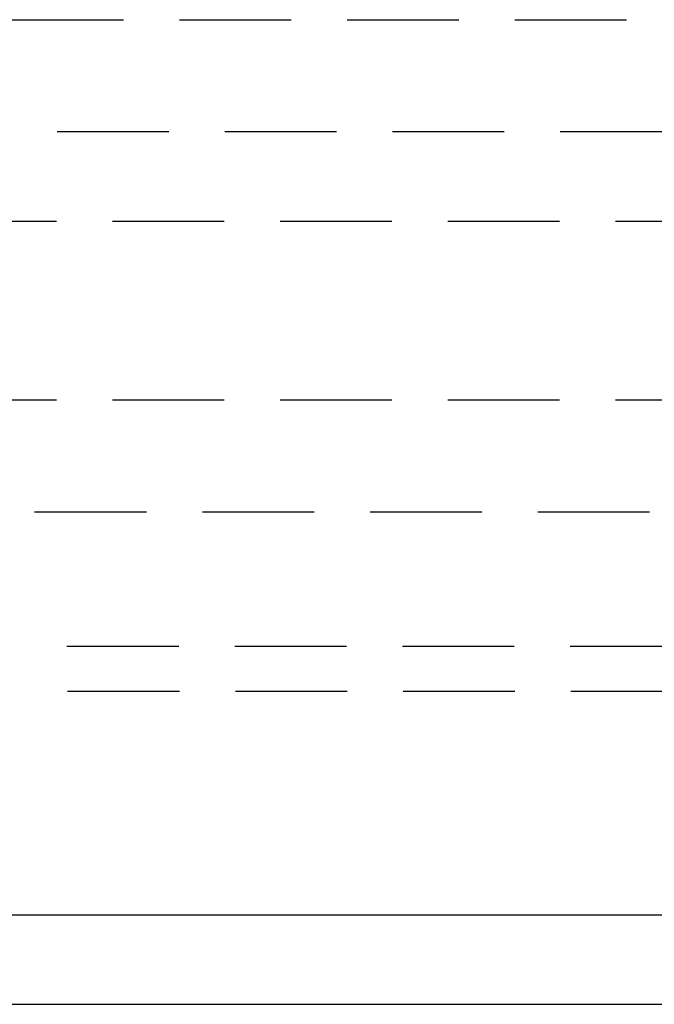
# Model space of a CAD drawing. Extents: x -250 to 250, y -550 to 528.
# Drawn here: x 24 to 38, y 87 to 109 of the extents above; entities that cross this region are included whole.
import ezdxf

# ---------------------------------------------------------------- set-up
doc = ezdxf.new("R2010")
doc.units = 0
doc.header["$LTSCALE"] = 10
doc.linetypes.add('VERDECKT', pattern=[0.375, 0.25, -0.125])
doc.layers.get('0').update_dxf_attribs({"linetype": 'CONTINUOUS'})
doc.layers.add('STEMPEL', color=3, linetype='CONTINUOUS')

# ---------------------------------------------------------------- blocks, each defined once
blk = doc.blocks.new('A$C9FD41DB8')
at = {"color": 1, "linetype": 'VERDECKT', "extrusion": (0, 1, -2e-16)}
for p, q in [((-77.5, 108.504), (77.5, 108.504)), ((2.263, 106.004), (62, 106.004)), ((-64, 104.004), (64, 104.004)), ((51, 100), (-51, 100)), ((51, 100), (-51, 100)), ((13.012, 97.504), (57.5, 97.504)), ((13.735, 94.504), (56.603, 94.504)), ((-65, 93.504), (65, 93.504))]:
    blk.add_line(p, q, dxfattribs=at)
at = {"color": 3, "linetype": 'CONTINUOUS', "extrusion": (0, 1, -2e-16)}
for p, q in [((-92.268, 88.504), (92.268, 88.504)), ((-65.5, 86.504), (65.5, 86.504))]:
    blk.add_line(p, q, dxfattribs=at)

msp = doc.modelspace()

# ---------------------------------------------------------------- block references
at = {"layer": 'STEMPEL'}
msp.add_blockref('A$C9FD41DB8', (0, 0), dxfattribs=at)

doc.saveas('drawing.dxf')
